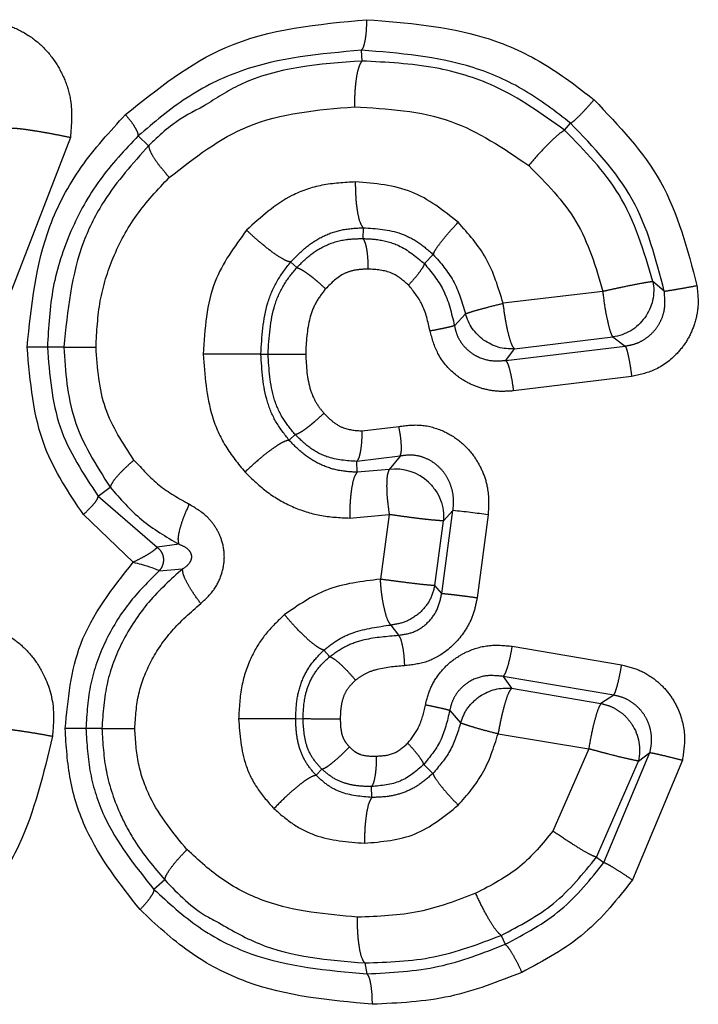
# Model space of a CAD drawing. Extents: x 113 to 292, y 13 to 292.
# Drawn here: x 140 to 142, y 54 to 57 of the extents above; entities that cross this region are included whole.
import ezdxf

# ---------------------------------------------------------------- set-up
doc = ezdxf.new("R2010")
doc.units = 0
doc.linetypes.add('PHANTOM', pattern=[12.7, 6.35, -1.27, 1.27, -1.27, 1.27, -1.27])
doc.layers.get('0').update_dxf_attribs({"linetype": 'CONTINUOUS'})

msp = doc.modelspace()

# ---------------------------------------------------------------- linework, layer by layer
at = {"color": 8, "linetype": 'PHANTOM'}
for p, q in [((141.3818, 57.1449), (141.3805, 57.1799)), ((142.0353, 56.9215), (142.0547, 56.9446)), ((140.6937, 56.872), (140.6604, 56.9038)), ((140.4411, 56.8987), (140.2513, 56.4055)), ((141.3856, 56.6075), (141.3842, 56.5725)), ((141.6116, 56.5211), (141.583, 56.4917)), ((141.1518, 56.4968), (141.1712, 56.4786)), ((142.3566, 56.4028), (142.3203, 56.434)), ((142.159, 56.4019), (141.837, 56.3636)), ((141.7155, 56.33), (141.6799, 56.2915)), ((141.8733, 56.2165), (142.1909, 56.255)), ((142.1909, 56.255), (142.2305, 56.2258)), ((140.42, 56.2224), (140.3672, 56.2224)), ((141.8457, 56.1793), (142.2305, 56.2258)), ((141.8457, 56.1793), (141.8733, 56.2165)), ((141.0557, 56.1999), (141.0788, 56.1999)), ((142.2513, 56.1278), (141.8701, 56.0812)), ((141.3825, 55.9521), (141.5007, 55.9667)), ((141.1465, 55.9224), (141.1659, 55.9406)), ((141.5048, 55.871), (141.3654, 55.8537)), ((141.5048, 55.871), (141.4693, 55.8272)), ((141.3658, 55.8186), (141.3654, 55.8537)), ((141.4693, 55.8272), (141.3658, 55.8186)), ((140.5312, 55.7414), (140.5697, 55.7702)), ((140.5312, 55.7414), (140.7208, 55.5771)), ((140.6442, 55.5287), (140.4832, 55.6826)), ((141.342, 55.671), (141.4697, 55.6823)), ((141.4697, 55.6823), (141.4411, 55.4739)), ((141.6389, 55.4279), (141.6752, 55.695)), ((141.6444, 55.6618), (141.6752, 55.695)), ((141.7888, 55.6813), (141.753, 55.4143)), ((141.6163, 55.4534), (141.6444, 55.6618)), ((140.7916, 55.5865), (140.7208, 55.5771)), ((140.7276, 55.5011), (140.803, 55.5069)), ((141.6389, 55.4279), (141.6163, 55.4534)), ((141.4748, 55.3262), (141.4994, 55.2931)), ((141.8666, 55.2578), (142.2192, 55.1974)), ((141.2592, 55.2453), (141.2774, 55.2242)), ((141.8375, 55.1603), (141.8642, 55.122)), ((142.1935, 55.1), (141.8375, 55.1603)), ((141.8642, 55.122), (142.1525, 55.0731)), ((142.1935, 55.1), (142.1525, 55.0731)), ((141.6646, 55.0504), (141.6999, 55.0108)), ((141.168, 55.0238), (141.1916, 55.0244)), ((140.543, 54.9919), (140.4912, 54.9919)), ((141.8208, 54.9757), (142.1129, 54.9269)), ((142.1129, 54.9269), (141.9972, 54.6616)), ((142.1623, 54.5603), (142.3105, 54.9149)), ((142.2731, 54.8876), (142.3105, 54.9149)), ((141.6104, 54.8476), (141.5811, 54.8765)), ((142.1381, 54.5772), (142.2731, 54.8876)), ((142.415, 54.8908), (142.254, 54.504)), ((141.2336, 54.8416), (141.2522, 54.8616)), ((141.4138, 54.7701), (141.4124, 54.8051)), ((142.1381, 54.5772), (142.1623, 54.5603)), ((140.7456, 54.504), (140.7109, 54.4735)), ((141.8309, 54.3252), (141.8433, 54.2964)), ((141.3906, 54.2364), (141.3976, 54.2014))]:
    msp.add_line(p, q, dxfattribs=at)
at = {"color": 7, "linetype": 'CONTINUOUS'}
msp.add_arc((141.4914, 55.6765), 0.1523, 46.3057, 98.337, dxfattribs=at)
at = {"color": 8, "linetype": 'PHANTOM'}
msp.add_arc((141.5057, 53.7992), 1.9033, 81.4462, 84.8927, dxfattribs=at)
for points, knots in [([(140.1588, 57.2722), (140.1813, 57.2706), (140.2267, 57.2673), (140.2907, 57.2399), (140.3477, 57.1991), (140.3927, 57.1457), (140.425, 57.0849), (140.4497, 57.0024), (140.4445, 56.9392), (140.4411, 56.8987)], [0, 0, 0, 0, 0.131969, 0.265383, 0.39735, 0.530506, 0.654881, 0.77921, 1, 1, 1, 1]), ([(140.6189, 56.9721), (140.7225, 57.0552), (140.9488, 57.2368), (141.2397, 57.2637), (141.3974, 57.2783)], [0, 0, 0, 0, 0.457622, 1, 1, 1, 1]), ([(141.3805, 57.1799), (141.3827, 57.183), (141.3874, 57.1893), (141.3929, 57.2129), (141.3967, 57.2438), (141.3972, 57.267), (141.3974, 57.2783)], [0, 0, 0, 0, 0.242271, 0.500001, 0.75773, 1, 1, 1, 1]), ([(141.3974, 57.2783), (141.5254, 57.2683), (141.7217, 57.2531), (141.968, 57.1459), (142.0764, 57.0619), (142.1302, 57.0201)], [0, 0, 0, 0, 0.485613, 0.744424, 1, 1, 1, 1]), ([(141.3805, 57.1799), (141.2477, 57.168), (141.0487, 57.1502), (140.811, 57.0318), (140.7106, 56.9465), (140.6604, 56.9038)], [0, 0, 0, 0, 0.500387, 0.750017, 1, 1, 1, 1]), ([(142.0547, 56.9446), (142.0066, 56.9818), (141.91, 57.0562), (141.6843, 57.1556), (141.5023, 57.1701), (141.3805, 57.1799)], [0, 0, 0, 0, 0.248064, 0.497032, 1, 1, 1, 1]), ([(141.3818, 57.1449), (141.2447, 57.1352), (141.0616, 57.1223), (140.9105, 57.0246), (140.8724, 57)], [0, 0, 0, 0, 0.748296, 1, 1, 1, 1]), ([(141.3818, 57.1449), (141.3782, 57.1398), (141.3716, 57.1301), (141.3637, 57.0956), (141.3582, 57.0511), (141.3575, 57.0158), (141.3571, 56.9973)], [0, 0, 0, 0, 0.2602829, 0.493972, 0.7348199, 1, 1, 1, 1]), ([(142.0353, 56.9215), (141.9621, 56.9741), (141.8344, 57.0657), (141.6059, 57.1339), (141.4609, 57.141), (141.3818, 57.1449)], [0, 0, 0, 0, 0.379358, 0.661508, 1, 1, 1, 1]), ([(140.7602, 56.7696), (140.8415, 56.8329), (141.0166, 56.9692), (141.2384, 56.9875), (141.3571, 56.9973)], [0, 0, 0, 0, 0.464611, 1, 1, 1, 1]), ([(141.3571, 56.9973), (141.4638, 56.9911), (141.6677, 56.9793), (141.8382, 56.8635), (141.9194, 56.8083)], [0, 0, 0, 0, 0.523524, 1, 1, 1, 1]), ([(142.0547, 56.9446), (142.0577, 56.9464), (142.0638, 56.9501), (142.0827, 56.968), (142.1062, 56.9925), (142.1224, 57.0111), (142.1302, 57.0201)], [0, 0, 0, 0, 0.241297, 0.5, 0.758703, 1, 1, 1, 1]), ([(142.1302, 57.0201), (142.2099, 56.9365), (142.3723, 56.766), (142.4317, 56.5373), (142.4619, 56.4207)], [0, 0, 0, 0, 0.490535, 1, 1, 1, 1]), ([(140.3019, 56.2224), (140.3157, 56.3557), (140.3372, 56.5622), (140.4708, 56.8105), (140.5689, 56.9176), (140.6189, 56.9721)], [0, 0, 0, 0, 0.471667, 0.731094, 1, 1, 1, 1]), ([(140.6604, 56.9038), (140.6601, 56.907), (140.6595, 56.9136), (140.6508, 56.9304), (140.6372, 56.9504), (140.6249, 56.9649), (140.6189, 56.9721)], [0, 0, 0, 0, 0.2444229, 0.500001, 0.7555785, 1, 1, 1, 1]), ([(142.3566, 56.4028), (142.33, 56.5057), (142.2764, 56.7129), (142.1289, 56.8671), (142.0547, 56.9446)], [0, 0, 0, 0, 0.496757, 1, 1, 1, 1]), ([(140.2491, 56.9285), (140.252, 56.9286), (140.2576, 56.929), (140.2746, 56.9275), (140.2953, 56.925), (140.3191, 56.9215), (140.3457, 56.9172), (140.3756, 56.9119), (140.4085, 56.9056), (140.4301, 56.9011), (140.4411, 56.8987)], [0, 0, 0, 0, 0.135353, 0.265409, 0.387516, 0.499999, 0.612483, 0.73459, 0.864647, 1, 1, 1, 1]), ([(140.6604, 56.9038), (140.617, 56.858), (140.5306, 56.7667), (140.4378, 56.5992), (140.3777, 56.4156), (140.3707, 56.2869), (140.3672, 56.2224)], [0, 0, 0, 0, 0.251189, 0.500763, 0.749886, 1, 1, 1, 1]), ([(142.0353, 56.9215), (142.0306, 56.919), (142.0209, 56.9137), (141.9916, 56.8869), (141.9558, 56.85), (141.9312, 56.8219), (141.9194, 56.8083)], [0, 0, 0, 0, 0.241897, 0.5010239, 0.7595836, 1, 1, 1, 1]), ([(142.3203, 56.434), (142.2911, 56.5316), (142.2354, 56.7177), (142.0998, 56.8558), (142.0353, 56.9215)], [0, 0, 0, 0, 0.523829, 1, 1, 1, 1]), ([(140.6937, 56.872), (140.6426, 56.8149), (140.5594, 56.7218), (140.4489, 56.505), (140.432, 56.3393), (140.42, 56.2224)], [0, 0, 0, 0, 0.320006, 0.52052, 1, 1, 1, 1]), ([(140.6937, 56.872), (140.6944, 56.8671), (140.6959, 56.8576), (140.7096, 56.8334), (140.7304, 56.804), (140.75, 56.7814), (140.7602, 56.7696)], [0, 0, 0, 0, 0.2555693, 0.48822, 0.7337792, 1, 1, 1, 1]), ([(141.9194, 56.8083), (141.9756, 56.7515), (142.0893, 56.6364), (142.1356, 56.4807), (142.159, 56.4019)], [0, 0, 0, 0, 0.494325, 1, 1, 1, 1]), ([(140.5239, 56.2224), (140.5264, 56.2725), (140.5315, 56.3713), (140.5767, 56.5162), (140.6505, 56.6536), (140.7231, 56.7304), (140.7602, 56.7696)], [0, 0, 0, 0, 0.242676, 0.479083, 0.733646, 1, 1, 1, 1]), ([(141.361, 56.7551), (141.3247, 56.7531), (141.2542, 56.7493), (141.1271, 56.7069), (141.0555, 56.6414), (141.0096, 56.5994)], [0, 0, 0, 0, 0.276049, 0.535133, 1, 1, 1, 1]), ([(141.692, 56.6249), (141.6442, 56.6628), (141.5466, 56.7401), (141.4237, 56.75), (141.361, 56.7551)], [0, 0, 0, 0, 0.490254, 1, 1, 1, 1]), ([(141.3856, 56.6075), (141.382, 56.6128), (141.3751, 56.6229), (141.3673, 56.6585), (141.362, 56.703), (141.3614, 56.7371), (141.361, 56.7551)], [0, 0, 0, 0, 0.267671, 0.51135, 0.742074, 1, 1, 1, 1]), ([(141.6116, 56.5211), (141.6134, 56.5257), (141.6169, 56.5347), (141.6351, 56.5598), (141.6599, 56.5901), (141.681, 56.6129), (141.692, 56.6249)], [0, 0, 0, 0, 0.2646962, 0.5071369, 0.7413229, 1, 1, 1, 1]), ([(141.837, 56.3636), (141.8218, 56.4142), (141.7922, 56.5121), (141.7247, 56.5881), (141.692, 56.6249)], [0, 0, 0, 0, 0.51627, 1, 1, 1, 1]), ([(141.0096, 56.5994), (140.9704, 56.5463), (140.8839, 56.4289), (140.8748, 56.281), (140.8698, 56.1999)], [0, 0, 0, 0, 0.4521726, 1, 1, 1, 1]), ([(141.1518, 56.4968), (141.1488, 56.4972), (141.1429, 56.4981), (141.1248, 56.5068), (141.096, 56.5254), (141.0614, 56.5527), (141.0321, 56.578), (141.0172, 56.5921), (141.0096, 56.5994)], [0, 0, 0, 0, 0.13598, 0.267087, 0.505158, 0.736937, 0.865554, 1, 1, 1, 1]), ([(141.1518, 56.4968), (141.1682, 56.5139), (141.1997, 56.5468), (141.256, 56.5821), (141.3181, 56.6037), (141.3626, 56.6062), (141.3856, 56.6075)], [0, 0, 0, 0, 0.260685, 0.502237, 0.742801, 1, 1, 1, 1]), ([(141.3856, 56.6075), (141.4273, 56.6047), (141.489, 56.6006), (141.5638, 56.5624), (141.5954, 56.5351), (141.6116, 56.5211)], [0, 0, 0, 0, 0.502451, 0.745131, 1, 1, 1, 1]), ([(141.1712, 56.4786), (141.1849, 56.4924), (141.2129, 56.5208), (141.2677, 56.5547), (141.3274, 56.5712), (141.3677, 56.5721), (141.3842, 56.5725)], [0, 0, 0, 0, 0.241233, 0.496643, 0.792553, 1, 1, 1, 1]), ([(141.3842, 56.5725), (141.4002, 56.5718), (141.4393, 56.5701), (141.5118, 56.5508), (141.5565, 56.5137), (141.583, 56.4917)], [0, 0, 0, 0, 0.219468, 0.536477, 1, 1, 1, 1]), ([(141.3842, 56.5725), (141.3865, 56.5694), (141.3911, 56.563), (141.3967, 56.5394), (141.4004, 56.5085), (141.4009, 56.4853), (141.4011, 56.474)], [0, 0, 0, 0, 0.24227, 0.5, 0.757729, 1, 1, 1, 1]), ([(141.6116, 56.5211), (141.6352, 56.4941), (141.6837, 56.4385), (141.7047, 56.3669), (141.7155, 56.33)], [0, 0, 0, 0, 0.4846794, 1, 1, 1, 1]), ([(141.0557, 56.1999), (141.059, 56.256), (141.0638, 56.338), (141.1054, 56.4372), (141.1363, 56.4769), (141.1518, 56.4968)], [0, 0, 0, 0, 0.519066, 0.759898, 1, 1, 1, 1]), ([(141.583, 56.4917), (141.5821, 56.4888), (141.5803, 56.4829), (141.569, 56.4661), (141.5526, 56.4453), (141.5388, 56.43), (141.532, 56.4225)], [0, 0, 0, 0, 0.243676, 0.500005, 0.756331, 1, 1, 1, 1]), ([(141.583, 56.4917), (141.6052, 56.4648), (141.6535, 56.4062), (141.6706, 56.3318), (141.6799, 56.2915)], [0, 0, 0, 0, 0.4589117, 1, 1, 1, 1]), ([(141.0788, 56.1999), (141.082, 56.2539), (141.0865, 56.332), (141.1273, 56.4249), (141.1568, 56.461), (141.1712, 56.4786)], [0, 0, 0, 0, 0.533986, 0.772664, 1, 1, 1, 1]), ([(141.171, 56.4788), (141.1748, 56.4778), (141.1806, 56.4762), (141.1947, 56.4676), (141.2074, 56.4587), (141.2216, 56.4478), (141.2409, 56.432), (141.2551, 56.4189), (141.2643, 56.4104)], [0, 0, 0, 0, 0.2392794, 0.3680094, 0.4995008, 0.6310751, 0.7600337, 1, 1, 1, 1]), ([(141.4011, 56.474), (141.3872, 56.4735), (141.3615, 56.4725), (141.3109, 56.457), (141.2833, 56.4294), (141.2643, 56.4104)], [0, 0, 0, 0, 0.267755, 0.496946, 1, 1, 1, 1]), ([(141.532, 56.4225), (141.5146, 56.4373), (141.4769, 56.4694), (141.4277, 56.4724), (141.4011, 56.474)], [0, 0, 0, 0, 0.46018, 1, 1, 1, 1]), ([(142.3203, 56.434), (142.3152, 56.4332), (142.3048, 56.4316), (142.2665, 56.4247), (142.2249, 56.4164), (142.1885, 56.4084), (142.1687, 56.4041), (142.159, 56.4019)], [0, 0, 0, 0, 0.243349, 0.4993314, 0.7301876, 0.8680066, 1, 1, 1, 1]), ([(141.2643, 56.4104), (141.2535, 56.3964), (141.2315, 56.3681), (141.2045, 56.297), (141.2019, 56.2392), (141.2001, 56.1999)], [0, 0, 0, 0, 0.235799, 0.480581, 1, 1, 1, 1]), ([(141.6012, 56.2741), (141.5947, 56.3041), (141.5827, 56.3591), (141.5479, 56.4027), (141.532, 56.4225)], [0, 0, 0, 0, 0.545117, 1, 1, 1, 1]), ([(142.1909, 56.255), (142.1886, 56.2594), (142.1837, 56.2685), (142.1751, 56.302), (142.1659, 56.3473), (142.1615, 56.3824), (142.159, 56.4019)], [0, 0, 0, 0, 0.2422248, 0.5000461, 0.721579, 1, 1, 1, 1]), ([(142.2305, 56.2258), (142.2406, 56.2276), (142.2607, 56.231), (142.2887, 56.244), (142.3133, 56.2622), (142.3336, 56.2852), (142.3485, 56.3119), (142.3613, 56.3512), (142.3585, 56.3822), (142.3566, 56.4028)], [0, 0, 0, 0, 0.124882, 0.249469, 0.37392, 0.498451, 0.623296, 0.748641, 1, 1, 1, 1]), ([(142.4619, 56.4207), (142.4642, 56.4), (142.4688, 56.3586), (142.4566, 56.299), (142.4334, 56.2455), (142.3923, 56.1914), (142.3309, 56.1451), (142.2762, 56.1332), (142.2513, 56.1278)], [0, 0, 0, 0, 0.154076, 0.308163, 0.446451, 0.584592, 0.811324, 1, 1, 1, 1]), ([(142.3566, 56.4028), (142.3599, 56.4032), (142.3666, 56.4041), (142.3923, 56.4083), (142.4257, 56.4141), (142.4501, 56.4186), (142.4619, 56.4207)], [0, 0, 0, 0, 0.241178, 0.499896, 0.758672, 1, 1, 1, 1]), ([(141.7155, 56.33), (141.7193, 56.3313), (141.727, 56.334), (141.7541, 56.3422), (141.791, 56.3523), (141.8207, 56.3596), (141.837, 56.3636)], [0, 0, 0, 0, 0.242484, 0.50003, 0.724889, 1, 1, 1, 1]), ([(141.8733, 56.2165), (141.8703, 56.2209), (141.8641, 56.2299), (141.8539, 56.2643), (141.8443, 56.3103), (141.8395, 56.3454), (141.837, 56.3636)], [0, 0, 0, 0, 0.242045, 0.500001, 0.74138, 1, 1, 1, 1]), ([(141.6799, 56.2915), (141.6774, 56.2907), (141.6723, 56.289), (141.654, 56.2848), (141.6297, 56.2796), (141.6105, 56.2759), (141.6012, 56.2741)], [0, 0, 0, 0, 0.245519, 0.50188, 0.757234, 1, 1, 1, 1]), ([(141.8701, 56.0812), (141.8529, 56.0801), (141.8188, 56.0778), (141.7688, 56.0876), (141.7227, 56.1058), (141.6711, 56.1401), (141.6232, 56.1958), (141.6082, 56.2492), (141.6012, 56.2741)], [0, 0, 0, 0, 0.141739, 0.281475, 0.417287, 0.549914, 0.790742, 1, 1, 1, 1]), ([(141.6799, 56.2915), (141.682, 56.2823), (141.6861, 56.2641), (141.6992, 56.2392), (141.7168, 56.2175), (141.7457, 56.1942), (141.79, 56.1759), (141.827, 56.1782), (141.8457, 56.1793)], [0, 0, 0, 0, 0.122575, 0.24459, 0.366997, 0.490605, 0.741901, 1, 1, 1, 1]), ([(140.4832, 55.6826), (140.4364, 55.7524), (140.3287, 55.9133), (140.3115, 56.1107), (140.3019, 56.2224)], [0, 0, 0, 0, 0.433638, 1, 1, 1, 1]), ([(140.3672, 56.2224), (140.3651, 56.2224), (140.3608, 56.2224), (140.346, 56.2224), (140.3262, 56.2224), (140.3099, 56.2224), (140.3019, 56.2224)], [0, 0, 0, 0, 0.2433092, 0.4969211, 0.7521549, 1, 1, 1, 1]), ([(140.3672, 56.2224), (140.374, 56.1339), (140.3875, 55.9576), (140.4834, 55.8133), (140.5312, 55.7414)], [0, 0, 0, 0, 0.501692, 1, 1, 1, 1]), ([(140.42, 56.2224), (140.4236, 56.2224), (140.4305, 56.2224), (140.4538, 56.2224), (140.4844, 56.2224), (140.5104, 56.2224), (140.5239, 56.2224)], [0, 0, 0, 0, 0.256947, 0.493155, 0.737044, 1, 1, 1, 1]), ([(140.42, 56.2224), (140.4254, 56.1433), (140.4366, 55.9793), (140.5243, 55.8415), (140.5697, 55.7702)], [0, 0, 0, 0, 0.4826621, 1, 1, 1, 1]), ([(140.6464, 55.8583), (140.6107, 55.9121), (140.538, 56.0217), (140.5286, 56.1547), (140.5239, 56.2224)], [0, 0, 0, 0, 0.490728, 1, 1, 1, 1]), ([(142.2305, 56.2258), (142.2321, 56.2229), (142.2352, 56.2169), (142.241, 56.1937), (142.2468, 56.1627), (142.2499, 56.1392), (142.2513, 56.1278)], [0, 0, 0, 0, 0.239653, 0.496631, 0.755456, 1, 1, 1, 1]), ([(140.8698, 56.1999), (140.8745, 56.1317), (140.8817, 56.0281), (140.9383, 55.9004), (140.9825, 55.8464), (141.0046, 55.8194)], [0, 0, 0, 0, 0.490182, 0.745263, 1, 1, 1, 1]), ([(141.0557, 56.1999), (141.0501, 56.1999), (141.0415, 56.1999), (141.0149, 56.1999), (140.9895, 56.1999), (140.9602, 56.1999), (140.9198, 56.1999), (140.8895, 56.1999), (140.8698, 56.1999)], [0, 0, 0, 0, 0.238256, 0.367576, 0.499977, 0.632382, 0.761713, 1, 1, 1, 1]), ([(141.1465, 55.9224), (141.132, 55.941), (141.1029, 55.9781), (141.0635, 56.0707), (141.0589, 56.1475), (141.0557, 56.1999)], [0, 0, 0, 0, 0.240294, 0.481056, 1, 1, 1, 1]), ([(141.1659, 55.9406), (141.1521, 55.9574), (141.1237, 55.9919), (141.0859, 56.0788), (141.0817, 56.151), (141.0788, 56.1999)], [0, 0, 0, 0, 0.232018, 0.480362, 1, 1, 1, 1]), ([(141.0788, 56.1999), (141.0825, 56.1999), (141.0881, 56.1999), (141.1054, 56.1999), (141.1218, 56.1999), (141.1408, 56.1999), (141.1672, 56.1999), (141.1872, 56.1999), (141.2001, 56.1999)], [0, 0, 0, 0, 0.2386769, 0.3678654, 0.5000137, 0.63216, 0.7613424, 1, 1, 1, 1]), ([(141.2001, 56.1999), (141.2021, 56.1602), (141.2047, 56.1058), (141.232, 56.0426), (141.2499, 56.0203), (141.2588, 56.0092)], [0, 0, 0, 0, 0.577078, 0.790108, 1, 1, 1, 1]), ([(141.8457, 56.1793), (141.8477, 56.1764), (141.8519, 56.1704), (141.8589, 56.147), (141.8654, 56.1159), (141.8686, 56.0925), (141.8701, 56.0812)], [0, 0, 0, 0, 0.242041, 0.5, 0.757959, 1, 1, 1, 1]), ([(141.1659, 55.9406), (141.1697, 55.9417), (141.1757, 55.9433), (141.1899, 55.952), (141.2026, 55.9609), (141.2168, 55.9719), (141.2358, 55.9877), (141.2497, 56.0007), (141.2588, 56.0092)], [0, 0, 0, 0, 0.242263, 0.371871, 0.503661, 0.634918, 0.762988, 1, 1, 1, 1]), ([(141.2588, 56.0092), (141.2688, 55.999), (141.2876, 55.9801), (141.3289, 55.9558), (141.3619, 55.9535), (141.3825, 55.9521)], [0, 0, 0, 0, 0.302944, 0.563688, 1, 1, 1, 1]), ([(141.3654, 55.8537), (141.3677, 55.8568), (141.3725, 55.8634), (141.3781, 55.8874), (141.3819, 55.9182), (141.3823, 55.9411), (141.3825, 55.9521)], [0, 0, 0, 0, 0.247967, 0.507777, 0.763334, 1, 1, 1, 1]), ([(141.5007, 55.9667), (141.525, 55.9696), (141.5737, 55.9756), (141.6428, 55.955), (141.7016, 55.9192), (141.7436, 55.8727), (141.772, 55.8216), (141.792, 55.7585), (141.79, 55.7108), (141.7888, 55.6813)], [0, 0, 0, 0, 0.154911, 0.311416, 0.449241, 0.588965, 0.702358, 0.816512, 1, 1, 1, 1]), ([(141.5048, 55.8711), (141.5061, 55.8744), (141.5089, 55.8813), (141.5093, 55.9044), (141.5067, 55.934), (141.5027, 55.956), (141.5007, 55.9667)], [0, 0, 0, 0, 0.244016, 0.501794, 0.758594, 1, 1, 1, 1]), ([(141.1465, 55.9224), (141.1406, 55.9211), (141.1315, 55.9189), (141.1099, 55.9061), (141.0904, 55.8928), (141.0688, 55.8763), (141.0396, 55.8523), (141.0184, 55.8324), (141.0046, 55.8194)], [0, 0, 0, 0, 0.2394609, 0.368376, 0.5000269, 0.6316737, 0.7605769, 1, 1, 1, 1]), ([(141.3658, 55.8186), (141.3445, 55.82), (141.3029, 55.8227), (141.2445, 55.8433), (141.1915, 55.8761), (141.1617, 55.9067), (141.1465, 55.9224)], [0, 0, 0, 0, 0.255386, 0.498151, 0.74182, 1, 1, 1, 1]), ([(141.3654, 55.8537), (141.3324, 55.856), (141.277, 55.8599), (141.2101, 55.8972), (141.1801, 55.9267), (141.1659, 55.9406)], [0, 0, 0, 0, 0.43807, 0.73459, 1, 1, 1, 1]), ([(140.6464, 55.8583), (140.6354, 55.8485), (140.6141, 55.8295), (140.5905, 55.8044), (140.574, 55.7833), (140.5712, 55.7747), (140.5697, 55.7702)], [0, 0, 0, 0, 0.263427, 0.50646, 0.742122, 1, 1, 1, 1]), ([(140.6464, 55.8583), (140.6722, 55.8297), (140.7241, 55.7721), (140.7911, 55.7344), (140.8248, 55.7154)], [0, 0, 0, 0, 0.4964854, 1, 1, 1, 1]), ([(141.6752, 55.695), (141.6764, 55.7073), (141.6787, 55.7318), (141.6721, 55.7683), (141.6581, 55.8021), (141.6365, 55.8313), (141.6086, 55.8543), (141.576, 55.8693), (141.5404, 55.876), (141.5166, 55.8727), (141.5048, 55.871)], [0, 0, 0, 0, 0.126966, 0.253511, 0.37938, 0.504466, 0.628826, 0.752677, 0.876293, 1, 1, 1, 1]), ([(141.4693, 55.8272), (141.4671, 55.8222), (141.4626, 55.8121), (141.4608, 55.7786), (141.4623, 55.7344), (141.4671, 55.7008), (141.4697, 55.6823)], [0, 0, 0, 0, 0.243643, 0.500032, 0.725243, 1, 1, 1, 1]), ([(141.0046, 55.8194), (141.028, 55.7966), (141.0738, 55.752), (141.1566, 55.7051), (141.2467, 55.6758), (141.3098, 55.6726), (141.342, 55.671)], [0, 0, 0, 0, 0.256425, 0.501351, 0.745579, 1, 1, 1, 1]), ([(141.3658, 55.8186), (141.3626, 55.814), (141.3559, 55.8045), (141.3479, 55.7691), (141.3426, 55.7227), (141.3422, 55.6879), (141.342, 55.671)], [0, 0, 0, 0, 0.242267, 0.499991, 0.75772, 1, 1, 1, 1]), ([(140.5697, 55.7702), (140.6019, 55.7334), (140.6661, 55.6599), (140.7498, 55.611), (140.7916, 55.5865)], [0, 0, 0, 0, 0.50057, 1, 1, 1, 1]), ([(140.4832, 55.6826), (140.4898, 55.6887), (140.5032, 55.701), (140.5185, 55.718), (140.5289, 55.7325), (140.5304, 55.7384), (140.5312, 55.7414)], [0, 0, 0, 0, 0.2447797, 0.4999989, 0.7552187, 1, 1, 1, 1]), ([(140.7916, 55.5865), (140.7903, 55.5923), (140.7878, 55.6033), (140.7937, 55.6342), (140.8055, 55.6718), (140.8182, 55.7004), (140.8248, 55.7154)], [0, 0, 0, 0, 0.261272, 0.500006, 0.738737, 1, 1, 1, 1]), ([(140.8616, 55.3954), (140.8765, 55.4092), (140.9057, 55.4361), (140.9314, 55.4897), (140.9409, 55.5457), (140.9322, 55.5973), (140.9117, 55.6408), (140.8781, 55.6831), (140.8451, 55.7031), (140.8248, 55.7154)], [0, 0, 0, 0, 0.15717, 0.306816, 0.447783, 0.586971, 0.699435, 0.815632, 1, 1, 1, 1]), ([(141.6444, 55.6618), (141.6394, 55.6622), (141.6293, 55.6628), (141.5972, 55.6657), (141.5645, 55.6694), (141.5339, 55.6734), (141.5013, 55.6779), (141.4797, 55.6809), (141.4697, 55.6823)], [0, 0, 0, 0, 0.227719, 0.457882, 0.584517, 0.722117, 0.871879, 1, 1, 1, 1]), ([(140.7208, 55.5771), (140.719, 55.5746), (140.7152, 55.5695), (140.6969, 55.557), (140.6732, 55.5431), (140.6539, 55.5335), (140.6442, 55.5287)], [0, 0, 0, 0, 0.253905, 0.504097, 0.752303, 1, 1, 1, 1]), ([(140.7208, 55.5771), (140.7233, 55.5751), (140.7283, 55.571), (140.7345, 55.5626), (140.7391, 55.5527), (140.7415, 55.5415), (140.7414, 55.5299), (140.7388, 55.5189), (140.7342, 55.509), (140.7297, 55.5037), (140.7276, 55.5011)], [0, 0, 0, 0, 0.111466, 0.231914, 0.359574, 0.491778, 0.625214, 0.756378, 0.882111, 1, 1, 1, 1]), ([(140.7916, 55.5865), (140.8006, 55.5831), (140.8132, 55.5784), (140.8256, 55.5654), (140.8298, 55.5573), (140.8316, 55.551), (140.832, 55.5445), (140.8308, 55.538), (140.8285, 55.5318), (140.8206, 55.5183), (140.811, 55.512), (140.803, 55.5069)], [0, 0, 0, 0, 0.304668, 0.423392, 0.473387, 0.518592, 0.561992, 0.60752, 0.657934, 0.714554, 1, 1, 1, 1]), ([(140.4244, 54.9919), (140.4336, 55.086), (140.4533, 55.2881), (140.5777, 55.4449), (140.6442, 55.5287)], [0, 0, 0, 0, 0.465436, 1, 1, 1, 1]), ([(140.803, 55.5069), (140.7653, 55.4729), (140.6889, 55.404), (140.6066, 55.278), (140.5526, 55.1381), (140.5463, 55.0419), (140.543, 54.9919)], [0, 0, 0, 0, 0.256797, 0.520147, 0.750496, 1, 1, 1, 1]), ([(140.8616, 55.3954), (140.8524, 55.4081), (140.8348, 55.4324), (140.816, 55.4645), (140.8038, 55.4913), (140.8033, 55.5015), (140.803, 55.5069)], [0, 0, 0, 0, 0.26089, 0.500028, 0.739131, 1, 1, 1, 1]), ([(140.7276, 55.5011), (140.6934, 55.467), (140.6256, 55.3993), (140.5503, 55.2751), (140.5001, 55.1376), (140.4942, 55.0405), (140.4912, 54.9919)], [0, 0, 0, 0, 0.253347, 0.503526, 0.751621, 1, 1, 1, 1]), ([(141.4411, 55.4739), (141.3815, 55.4669), (141.269, 55.4538), (141.1756, 55.3897), (141.1318, 55.3597)], [0, 0, 0, 0, 0.5305844, 1, 1, 1, 1]), ([(141.4748, 55.3262), (141.4715, 55.3305), (141.4645, 55.3395), (141.4549, 55.3727), (141.4475, 55.4094), (141.4434, 55.4429), (141.4419, 55.4631), (141.4411, 55.4739)], [0, 0, 0, 0, 0.23408, 0.49934, 0.71201, 0.846687, 1, 1, 1, 1]), ([(141.6163, 55.4534), (141.6105, 55.4537), (141.5991, 55.4542), (141.5565, 55.4588), (141.5111, 55.4646), (141.4717, 55.4696), (141.451, 55.4725), (141.4411, 55.4739)], [0, 0, 0, 0, 0.249641, 0.499283, 0.733926, 0.873128, 1, 1, 1, 1]), ([(141.4994, 55.2931), (141.5167, 55.2957), (141.5514, 55.3009), (141.5952, 55.3319), (141.6276, 55.3752), (141.6352, 55.4103), (141.6389, 55.4279)], [0, 0, 0, 0, 0.248008, 0.497436, 0.74826, 1, 1, 1, 1]), ([(141.753, 55.4143), (141.7496, 55.3968), (141.7429, 55.3618), (141.7134, 55.3007), (141.6632, 55.2445), (141.5919, 55.2035), (141.5431, 55.1976), (141.5187, 55.1946)], [0, 0, 0, 0, 0.151978, 0.303942, 0.575602, 0.78834, 1, 1, 1, 1]), ([(141.6389, 55.4279), (141.6424, 55.4277), (141.6478, 55.4274), (141.6638, 55.4257), (141.6791, 55.424), (141.6968, 55.4218), (141.7215, 55.4186), (141.7406, 55.416), (141.753, 55.4143)], [0, 0, 0, 0, 0.239594, 0.368449, 0.5, 0.631551, 0.760405, 1, 1, 1, 1]), ([(140.6489, 54.9919), (140.6513, 55.0299), (140.6563, 55.1056), (140.6993, 55.2135), (140.7674, 55.3131), (140.8292, 55.3671), (140.8616, 55.3954)], [0, 0, 0, 0, 0.2383931, 0.4749216, 0.7245187, 1, 1, 1, 1]), ([(141.1318, 55.3597), (141.1102, 55.3391), (141.0682, 55.2991), (141.0206, 55.2207), (140.9893, 55.128), (140.9857, 55.0594), (140.9839, 55.0238)], [0, 0, 0, 0, 0.237304, 0.461042, 0.720573, 1, 1, 1, 1]), ([(141.2592, 55.2453), (141.2563, 55.2461), (141.2505, 55.2475), (141.2338, 55.2577), (141.2077, 55.2786), (141.1771, 55.3086), (141.1514, 55.3364), (141.1384, 55.3518), (141.1318, 55.3597)], [0, 0, 0, 0, 0.136021, 0.267267, 0.506171, 0.737613, 0.865856, 1, 1, 1, 1]), ([(141.5678, 55.3653), (141.5535, 55.3545), (141.5256, 55.3336), (141.4914, 55.3286), (141.4748, 55.3262)], [0, 0, 0, 0, 0.515765, 1, 1, 1, 1]), ([(140.1263, 55.3314), (140.1498, 55.3272), (140.1971, 55.3188), (140.2597, 55.283), (140.3122, 55.2355), (140.36, 55.1648), (140.3918, 55.072), (140.3861, 55.0001), (140.3835, 54.9676)], [0, 0, 0, 0, 0.149196, 0.299955, 0.438295, 0.577567, 0.809337, 1, 1, 1, 1]), ([(141.2592, 55.2453), (141.2733, 55.2566), (141.3021, 55.2797), (141.3735, 55.3124), (141.4337, 55.3206), (141.4748, 55.3262)], [0, 0, 0, 0, 0.230857, 0.473763, 1, 1, 1, 1]), ([(141.2774, 55.2242), (141.2952, 55.2369), (141.3297, 55.2613), (141.4056, 55.286), (141.4626, 55.2903), (141.4994, 55.2931)], [0, 0, 0, 0, 0.274303, 0.5311088, 1, 1, 1, 1]), ([(141.4994, 55.2931), (141.5016, 55.2902), (141.5061, 55.2841), (141.5121, 55.2609), (141.5168, 55.2299), (141.5181, 55.2062), (141.5187, 55.1946)], [0, 0, 0, 0, 0.23672, 0.492414, 0.752261, 1, 1, 1, 1]), ([(141.5862, 55.0682), (141.5912, 55.0873), (141.6011, 55.1255), (141.6322, 55.1734), (141.6704, 55.2116), (141.7215, 55.2431), (141.7885, 55.2648), (141.8404, 55.2602), (141.8666, 55.2578)], [0, 0, 0, 0, 0.155813, 0.311721, 0.448018, 0.584872, 0.790717, 1, 1, 1, 1]), ([(141.8375, 55.1603), (141.8397, 55.1631), (141.8442, 55.1689), (141.8523, 55.1922), (141.8603, 55.2232), (141.8646, 55.2465), (141.8666, 55.2578)], [0, 0, 0, 0, 0.2419588, 0.5000011, 0.7580429, 1, 1, 1, 1]), ([(141.168, 55.0238), (141.1688, 55.0461), (141.1704, 55.0888), (141.1874, 55.1493), (141.2166, 55.2026), (141.2447, 55.2308), (141.2592, 55.2453)], [0, 0, 0, 0, 0.266585, 0.510223, 0.747634, 1, 1, 1, 1]), ([(141.1916, 55.0244), (141.1927, 55.0491), (141.1945, 55.0895), (141.2127, 55.1444), (141.2391, 55.1882), (141.2645, 55.2121), (141.2774, 55.2242)], [0, 0, 0, 0, 0.327096, 0.535038, 0.764262, 1, 1, 1, 1]), ([(141.2775, 55.2241), (141.2812, 55.2227), (141.2888, 55.2199), (141.3104, 55.2021), (141.3361, 55.1769), (141.3529, 55.1575), (141.361, 55.1482)], [0, 0, 0, 0, 0.240712, 0.500166, 0.759515, 1, 1, 1, 1]), ([(141.5187, 55.1946), (141.487, 55.1921), (141.4424, 55.1886), (141.3895, 55.1693), (141.3701, 55.1549), (141.361, 55.1482)], [0, 0, 0, 0, 0.570061, 0.798965, 1, 1, 1, 1]), ([(142.1935, 55.1), (142.1952, 55.1029), (142.1987, 55.1088), (142.2058, 55.1321), (142.213, 55.1629), (142.2172, 55.1862), (142.2192, 55.1974)], [0, 0, 0, 0, 0.242226, 0.500277, 0.758176, 1, 1, 1, 1]), ([(142.2192, 55.1974), (142.2397, 55.1923), (142.2808, 55.1822), (142.3323, 55.1483), (142.3733, 55.1062), (142.4078, 55.0473), (142.4276, 54.9724), (142.4189, 54.9163), (142.415, 54.8908)], [0, 0, 0, 0, 0.1553, 0.311536, 0.447964, 0.585371, 0.811407, 1, 1, 1, 1]), ([(141.8375, 55.1603), (141.8184, 55.1623), (141.7805, 55.1664), (141.7342, 55.1493), (141.7037, 55.1261), (141.6852, 55.1041), (141.6713, 55.0785), (141.6669, 55.0598), (141.6646, 55.0504)], [0, 0, 0, 0, 0.257786, 0.508888, 0.632481, 0.754925, 0.877123, 1, 1, 1, 1]), ([(141.361, 55.1482), (141.3533, 55.1408), (141.3389, 55.1269), (141.3222, 55.0994), (141.313, 55.0645), (141.3121, 55.0383), (141.3116, 55.0238)], [0, 0, 0, 0, 0.231813, 0.436142, 0.688557, 1, 1, 1, 1]), ([(141.6999, 55.0108), (141.7063, 55.0278), (141.7191, 55.0618), (141.7475, 55.085), (141.7616, 55.0966)], [0, 0, 0, 0, 0.5, 1, 1, 1, 1]), ([(141.8642, 55.122), (141.8608, 55.1177), (141.8539, 55.1092), (141.8428, 55.0753), (141.8307, 55.0299), (141.8241, 54.9941), (141.8208, 54.9757)], [0, 0, 0, 0, 0.245589, 0.489166, 0.738739, 1, 1, 1, 1]), ([(142.3105, 54.9149), (142.3126, 54.9251), (142.3168, 54.9454), (142.3154, 54.9767), (142.308, 55.0068), (142.2944, 55.0347), (142.2752, 55.059), (142.2513, 55.0787), (142.2237, 55.0932), (142.2036, 55.0978), (142.1935, 55.1)], [0, 0, 0, 0, 0.126102, 0.251617, 0.376595, 0.50119, 0.625616, 0.750112, 0.874873, 1, 1, 1, 1]), ([(141.5294, 54.945), (141.5423, 54.9615), (141.5707, 54.9978), (141.5807, 55.0433), (141.5862, 55.0682)], [0, 0, 0, 0, 0.453497, 1, 1, 1, 1]), ([(141.6646, 55.0504), (141.6622, 55.0512), (141.6571, 55.0528), (141.6388, 55.0572), (141.6147, 55.0625), (141.5955, 55.0663), (141.5862, 55.0682)], [0, 0, 0, 0, 0.2455161, 0.5018572, 0.7572038, 1, 1, 1, 1]), ([(142.1525, 55.0731), (142.1498, 55.0688), (142.1444, 55.0599), (142.1339, 55.0266), (142.1225, 54.9815), (142.1164, 54.9465), (142.1129, 54.9269)], [0, 0, 0, 0, 0.242055, 0.500048, 0.721159, 1, 1, 1, 1]), ([(142.1525, 55.0731), (142.1624, 55.0706), (142.1822, 55.0657), (142.2095, 55.0507), (142.2338, 55.0311), (142.2461, 55.0144), (142.2523, 55.006)], [0, 0, 0, 0, 0.25, 0.5, 0.75, 1, 1, 1, 1]), ([(141.6646, 55.0504), (141.6568, 55.0163), (141.6421, 54.9518), (141.6007, 54.9007), (141.5811, 54.8765)], [0, 0, 0, 0, 0.527767, 1, 1, 1, 1]), ([(140.9839, 55.0238), (140.9877, 54.9729), (140.9937, 54.8938), (141.0415, 54.7967), (141.0789, 54.7552), (141.0978, 54.7342)], [0, 0, 0, 0, 0.472241, 0.73329, 1, 1, 1, 1]), ([(141.168, 55.0238), (141.1624, 55.0238), (141.1538, 55.0238), (141.1276, 55.0238), (141.1026, 55.0238), (141.0736, 55.0238), (141.0337, 55.0238), (141.0035, 55.0238), (140.9839, 55.0238)], [0, 0, 0, 0, 0.238459, 0.367716, 0.499994, 0.632274, 0.761533, 1, 1, 1, 1]), ([(141.2336, 54.8416), (141.223, 54.8538), (141.2024, 54.8774), (141.1817, 54.9212), (141.1697, 54.9705), (141.1685, 55.0054), (141.168, 55.0238)], [0, 0, 0, 0, 0.2467895, 0.481116, 0.7267933, 1, 1, 1, 1]), ([(141.2522, 54.8616), (141.2419, 54.8728), (141.2212, 54.8953), (141.1956, 54.9504), (141.1932, 54.9951), (141.1916, 55.0244)], [0, 0, 0, 0, 0.255736, 0.513075, 1, 1, 1, 1]), ([(141.3116, 55.0238), (141.3121, 55.0057), (141.3127, 54.9802), (141.3263, 54.9499), (141.3361, 54.9388), (141.3411, 54.9331)], [0, 0, 0, 0, 0.545047, 0.76817, 1, 1, 1, 1]), ([(141.6999, 55.0108), (141.6903, 54.9794), (141.6718, 54.9184), (141.6304, 54.8707), (141.6104, 54.8476)], [0, 0, 0, 0, 0.515076, 1, 1, 1, 1]), ([(141.6999, 55.0108), (141.7038, 55.0094), (141.7115, 55.0065), (141.7395, 54.9977), (141.7764, 54.987), (141.806, 54.9795), (141.8208, 54.9757)], [0, 0, 0, 0, 0.25068, 0.499618, 0.75032, 1, 1, 1, 1]), ([(140.3835, 54.9676), (140.3547, 54.8465), (140.3094, 54.6565), (140.1711, 54.4326), (140.0711, 54.3429), (140.0217, 54.2987)], [0, 0, 0, 0, 0.470939, 0.739319, 1, 1, 1, 1]), ([(140.1899, 54.9939), (140.1927, 54.9941), (140.1984, 54.9944), (140.2155, 54.9932), (140.2364, 54.991), (140.2604, 54.9879), (140.2873, 54.984), (140.3175, 54.9793), (140.3507, 54.9737), (140.3724, 54.9696), (140.3835, 54.9676)], [0, 0, 0, 0, 0.135399, 0.265487, 0.387583, 0.499999, 0.612416, 0.734513, 0.864601, 1, 1, 1, 1]), ([(140.666, 54.4083), (140.6012, 54.4907), (140.5022, 54.6165), (140.4346, 54.8252), (140.4278, 54.9365), (140.4244, 54.9919)], [0, 0, 0, 0, 0.487073, 0.744747, 1, 1, 1, 1]), ([(140.4912, 54.9919), (140.489, 54.9919), (140.4846, 54.9919), (140.4695, 54.9919), (140.4493, 54.9919), (140.4326, 54.9919), (140.4244, 54.9919)], [0, 0, 0, 0, 0.24268, 0.496231, 0.751771, 1, 1, 1, 1]), ([(140.4912, 54.9919), (140.4942, 54.9437), (140.5001, 54.8471), (140.5605, 54.6609), (140.6506, 54.5486), (140.7109, 54.4735)], [0, 0, 0, 0, 0.248488, 0.49757, 1, 1, 1, 1]), ([(140.543, 54.9919), (140.5466, 54.9919), (140.5536, 54.9919), (140.5773, 54.9919), (140.6086, 54.9919), (140.6351, 54.9919), (140.6489, 54.9919)], [0, 0, 0, 0, 0.256775, 0.49249, 0.736603, 1, 1, 1, 1]), ([(140.543, 54.9919), (140.5457, 54.9457), (140.5514, 54.8492), (140.5939, 54.7282), (140.6567, 54.6092), (140.711, 54.5449), (140.7456, 54.504)], [0, 0, 0, 0, 0.254696, 0.531952, 0.702173, 1, 1, 1, 1]), ([(140.8172, 54.6018), (140.7733, 54.6555), (140.7054, 54.7387), (140.6563, 54.8779), (140.6513, 54.9541), (140.6489, 54.9919)], [0, 0, 0, 0, 0.478148, 0.741222, 1, 1, 1, 1]), ([(141.692, 54.7451), (141.7207, 54.7779), (141.7798, 54.8454), (141.8069, 54.9315), (141.8208, 54.9757)], [0, 0, 0, 0, 0.486258, 1, 1, 1, 1]), ([(141.429, 54.9035), (141.4479, 54.9046), (141.4859, 54.9068), (141.5149, 54.9322), (141.5294, 54.945)], [0, 0, 0, 0, 0.4966042, 1, 1, 1, 1]), ([(141.5811, 54.8765), (141.5801, 54.8794), (141.5781, 54.8853), (141.5665, 54.9022), (141.5499, 54.9227), (141.5361, 54.9377), (141.5294, 54.945)], [0, 0, 0, 0, 0.24779, 0.505579, 0.760362, 1, 1, 1, 1]), ([(141.2522, 54.8615), (141.2559, 54.8626), (141.2618, 54.8644), (141.2754, 54.8737), (141.2915, 54.886), (141.3145, 54.9061), (141.3325, 54.9244), (141.3411, 54.9331)], [0, 0, 0, 0, 0.2426604, 0.3723309, 0.5041571, 0.762392, 1, 1, 1, 1]), ([(141.3411, 54.9331), (141.3469, 54.9277), (141.3576, 54.9177), (141.3866, 54.9029), (141.4112, 54.9032), (141.429, 54.9035)], [0, 0, 0, 0, 0.246084, 0.453503, 1, 1, 1, 1]), ([(141.4124, 54.8046), (141.4147, 54.8078), (141.4194, 54.8144), (141.4249, 54.8385), (141.4285, 54.8694), (141.4288, 54.8924), (141.429, 54.9035)], [0, 0, 0, 0, 0.2463453, 0.5055108, 0.7617372, 1, 1, 1, 1]), ([(142.2731, 54.8876), (142.268, 54.8885), (142.2577, 54.8903), (142.2201, 54.8988), (142.179, 54.909), (142.1425, 54.9189), (142.1226, 54.9243), (142.1129, 54.9269)], [0, 0, 0, 0, 0.243434, 0.492246, 0.727133, 0.866765, 1, 1, 1, 1]), ([(142.3105, 54.9149), (142.3138, 54.9143), (142.3205, 54.9132), (142.346, 54.9075), (142.3792, 54.8996), (142.4033, 54.8937), (142.415, 54.8908)], [0, 0, 0, 0, 0.241204, 0.5, 0.758796, 1, 1, 1, 1]), ([(141.5811, 54.8765), (141.5571, 54.8557), (141.5084, 54.8137), (141.4446, 54.808), (141.4124, 54.8051)], [0, 0, 0, 0, 0.494524, 1, 1, 1, 1]), ([(141.2336, 54.8416), (141.2278, 54.84), (141.2188, 54.8376), (141.1981, 54.8241), (141.1795, 54.8102), (141.1589, 54.7931), (141.1311, 54.7682), (141.1109, 54.7476), (141.0977, 54.7342)], [0, 0, 0, 0, 0.2396972, 0.3685477, 0.5000689, 0.6315788, 0.7603978, 1, 1, 1, 1]), ([(141.4138, 54.7701), (141.3788, 54.773), (141.3279, 54.7773), (141.2692, 54.8085), (141.2456, 54.8305), (141.2336, 54.8416)], [0, 0, 0, 0, 0.519328, 0.755742, 1, 1, 1, 1]), ([(141.4124, 54.8051), (141.3943, 54.8055), (141.3658, 54.8062), (141.3237, 54.816), (141.2862, 54.832), (141.2637, 54.8516), (141.2522, 54.8616)], [0, 0, 0, 0, 0.312052, 0.490982, 0.741005, 1, 1, 1, 1]), ([(141.6104, 54.8476), (141.5962, 54.835), (141.5687, 54.8105), (141.5203, 54.7857), (141.4685, 54.7716), (141.4324, 54.7706), (141.4138, 54.7701)], [0, 0, 0, 0, 0.25714, 0.499166, 0.741778, 1, 1, 1, 1]), ([(141.6104, 54.8476), (141.612, 54.8435), (141.6154, 54.8349), (141.6337, 54.81), (141.6598, 54.779), (141.6814, 54.7562), (141.692, 54.7451)], [0, 0, 0, 0, 0.243505, 0.500005, 0.756502, 1, 1, 1, 1]), ([(141.4138, 54.7701), (141.4106, 54.7655), (141.4039, 54.7559), (141.3959, 54.7205), (141.3905, 54.6742), (141.3899, 54.6393), (141.3896, 54.6225)], [0, 0, 0, 0, 0.242278, 0.50001, 0.757738, 1, 1, 1, 1]), ([(141.3896, 54.6225), (141.446, 54.6273), (141.5588, 54.6369), (141.6476, 54.709), (141.692, 54.7451)], [0, 0, 0, 0, 0.500178, 1, 1, 1, 1]), ([(141.0978, 54.7342), (141.1179, 54.7166), (141.1578, 54.6816), (141.2546, 54.633), (141.3352, 54.6267), (141.3896, 54.6225)], [0, 0, 0, 0, 0.249332, 0.494017, 1, 1, 1, 1]), ([(141.9972, 54.6616), (141.9639, 54.6209), (141.8949, 54.5365), (141.7985, 54.4867), (141.7486, 54.4609)], [0, 0, 0, 0, 0.481876, 1, 1, 1, 1]), ([(142.1381, 54.5772), (142.1326, 54.5792), (142.1221, 54.583), (142.0878, 54.6027), (142.0452, 54.6291), (142.0138, 54.6504), (141.9972, 54.6616)], [0, 0, 0, 0, 0.263352, 0.5, 0.736647, 1, 1, 1, 1]), ([(140.7456, 54.504), (140.7467, 54.5089), (140.7489, 54.5182), (140.7643, 54.5418), (140.7866, 54.5698), (140.8067, 54.5909), (140.8172, 54.6018)], [0, 0, 0, 0, 0.260628, 0.500001, 0.739373, 1, 1, 1, 1]), ([(141.367, 54.384), (141.2667, 54.393), (141.1146, 54.4066), (140.931, 54.4978), (140.855, 54.5673), (140.8172, 54.6018)], [0, 0, 0, 0, 0.493743, 0.748089, 1, 1, 1, 1]), ([(141.8309, 54.3252), (141.8899, 54.3562), (142.0094, 54.4187), (142.0949, 54.5239), (142.1381, 54.5772)], [0, 0, 0, 0, 0.494238, 1, 1, 1, 1]), ([(141.8433, 54.2964), (141.9063, 54.3299), (142.0303, 54.3958), (142.1188, 54.506), (142.1623, 54.5603)], [0, 0, 0, 0, 0.50751, 1, 1, 1, 1]), ([(142.1623, 54.5603), (142.1655, 54.559), (142.172, 54.5564), (142.1946, 54.5431), (142.2234, 54.5248), (142.244, 54.5108), (142.254, 54.504)], [0, 0, 0, 0, 0.241144, 0.499952, 0.758787, 1, 1, 1, 1]), ([(142.254, 54.504), (142.2059, 54.4431), (142.1075, 54.3186), (141.9684, 54.2441), (141.8972, 54.206)], [0, 0, 0, 0, 0.4889807, 1, 1, 1, 1]), ([(140.7109, 54.4735), (140.7104, 54.4705), (140.7094, 54.4643), (140.7001, 54.4486), (140.6856, 54.4294), (140.6725, 54.4153), (140.666, 54.4083)], [0, 0, 0, 0, 0.2384884, 0.4917736, 0.749447, 1, 1, 1, 1]), ([(140.7109, 54.4735), (140.7575, 54.4308), (140.8507, 54.3454), (141.0782, 54.2291), (141.2696, 54.2125), (141.3976, 54.2014)], [0, 0, 0, 0, 0.249079, 0.498285, 1, 1, 1, 1]), ([(141.7486, 54.4609), (141.6886, 54.4381), (141.5653, 54.3911), (141.4343, 54.3864), (141.367, 54.384)], [0, 0, 0, 0, 0.48628, 1, 1, 1, 1]), ([(141.8309, 54.3252), (141.8261, 54.3291), (141.8171, 54.3364), (141.7961, 54.3682), (141.7724, 54.4101), (141.7568, 54.4434), (141.7486, 54.4609)], [0, 0, 0, 0, 0.262955, 0.5, 0.737045, 1, 1, 1, 1]), ([(141.4143, 54.103), (141.276, 54.1158), (141.0674, 54.1352), (140.8191, 54.2651), (140.717, 54.3606), (140.666, 54.4083)], [0, 0, 0, 0, 0.496458, 0.748659, 1, 1, 1, 1]), ([(140.91, 54.3713), (140.9558, 54.3448), (141.1024, 54.2598), (141.2731, 54.246), (141.3906, 54.2364)], [0, 0, 0, 0, 0.312117, 1, 1, 1, 1]), ([(141.3906, 54.2364), (141.3871, 54.2416), (141.3804, 54.2515), (141.3729, 54.2863), (141.3677, 54.3309), (141.3673, 54.3657), (141.367, 54.384)], [0, 0, 0, 0, 0.2623231, 0.5000011, 0.7376783, 1, 1, 1, 1]), ([(141.3906, 54.2364), (141.4656, 54.2389), (141.6168, 54.2439), (141.7592, 54.298), (141.8309, 54.3252)], [0, 0, 0, 0, 0.496684, 1, 1, 1, 1]), ([(141.3976, 54.2014), (141.4757, 54.2052), (141.6288, 54.2125), (141.7729, 54.2689), (141.8433, 54.2964)], [0, 0, 0, 0, 0.510677, 1, 1, 1, 1]), ([(141.8433, 54.2965), (141.8461, 54.2942), (141.8517, 54.2894), (141.8657, 54.268), (141.8819, 54.2389), (141.8922, 54.2167), (141.8972, 54.206)], [0, 0, 0, 0, 0.240476, 0.498562, 0.757441, 1, 1, 1, 1]), ([(141.8972, 54.206), (141.8209, 54.1759), (141.665, 54.1145), (141.499, 54.1069), (141.4143, 54.103)], [0, 0, 0, 0, 0.489698, 1, 1, 1, 1]), ([(141.3976, 54.2014), (141.3998, 54.1983), (141.4043, 54.192), (141.4098, 54.1686), (141.4136, 54.1377), (141.4141, 54.1143), (141.4143, 54.103)], [0, 0, 0, 0, 0.2400838, 0.4969825, 0.7555319, 1, 1, 1, 1])]:
    msp.add_open_spline(points, degree=3, knots=knots, dxfattribs=at)
at = {"color": 7, "linetype": 'CONTINUOUS'}
for points, knots in [([(140.8724, 57), (140.8376, 56.9819), (140.7818, 56.9529), (140.7297, 56.906), (140.7044, 56.8825), (140.6965, 56.8748), (140.6937, 56.872)], [0, 0, 0, 0, 0.531889, 0.850325, 0.946197, 1, 1, 1, 1]), ([(141.7741, 56.2451), (141.7606, 56.2567), (141.7336, 56.28), (141.7215, 56.3134), (141.7155, 56.33)], [0, 0, 0, 0, 0.499988, 1, 1, 1, 1]), ([(142.2936, 56.317), (142.2871, 56.309), (142.274, 56.2929), (142.2488, 56.2745), (142.221, 56.2609), (142.2009, 56.2569), (142.1909, 56.255)], [0, 0, 0, 0, 0.249998, 0.499998, 0.749998, 1, 1, 1, 1]), ([(141.8733, 56.2165), (141.8556, 56.2169), (141.8202, 56.2178), (141.7894, 56.236), (141.7741, 56.2451)], [0, 0, 0, 0, 0.5, 1, 1, 1, 1]), ([(141.5966, 55.7866), (141.6046, 55.778), (141.6205, 55.7609), (141.6362, 55.7296), (141.6454, 55.696), (141.6447, 55.6732), (141.6444, 55.6618)], [0, 0, 0, 0, 0.249992, 0.49999, 0.749993, 1, 1, 1, 1]), ([(140.6442, 55.5287), (140.6529, 55.5265), (140.6753, 55.5208), (140.704, 55.5112), (140.7207, 55.5052), (140.7263, 55.5022), (140.7272, 55.5014), (140.7276, 55.5011)], [0, 0, 0, 0, 0.215244, 0.552926, 0.850053, 0.944076, 1, 1, 1, 1]), ([(141.7616, 55.0966), (141.7777, 55.1054), (141.8098, 55.1231), (141.8461, 55.1224), (141.8642, 55.122)], [0, 0, 0, 0, 0.499972, 1, 1, 1, 1]), ([(141.1916, 55.0244), (141.1952, 55.0243), (141.2008, 55.0243), (141.2178, 55.0241), (141.234, 55.0241), (141.2528, 55.024), (141.2789, 55.0239), (141.2987, 55.0238), (141.3116, 55.0238)], [0, 0, 0, 0, 0.238855, 0.367975, 0.500002, 0.632029, 0.761148, 1, 1, 1, 1]), ([(142.2523, 55.006), (142.2574, 54.997), (142.2678, 54.9789), (142.2758, 54.9488), (142.2785, 54.9178), (142.2749, 54.8976), (142.2731, 54.8876)], [0, 0, 0, 0, 0.249987, 0.499984, 0.749988, 1, 1, 1, 1]), ([(140.7456, 54.504), (140.7891, 54.4588), (140.8389, 54.407), (140.902, 54.3753), (140.91, 54.3713)], [0, 0, 0, 0, 0.873467, 1, 1, 1, 1])]:
    msp.add_open_spline(points, degree=3, knots=knots, dxfattribs=at)
msp.add_open_spline([(142.3203, 56.434), (142.3216, 56.4239), (142.3241, 56.4037), (142.3199, 56.3729), (142.3104, 56.3433), (142.2992, 56.3258), (142.2936, 56.317)], degree=3, dxfattribs=at)
at = {"color": 8, "linetype": 'PHANTOM'}
msp.add_open_spline([(141.6163, 55.4534), (141.612, 55.4367), (141.6034, 55.4034), (141.5797, 55.378), (141.5678, 55.3653)], degree=3, dxfattribs=at)

doc.saveas('drawing.dxf')
